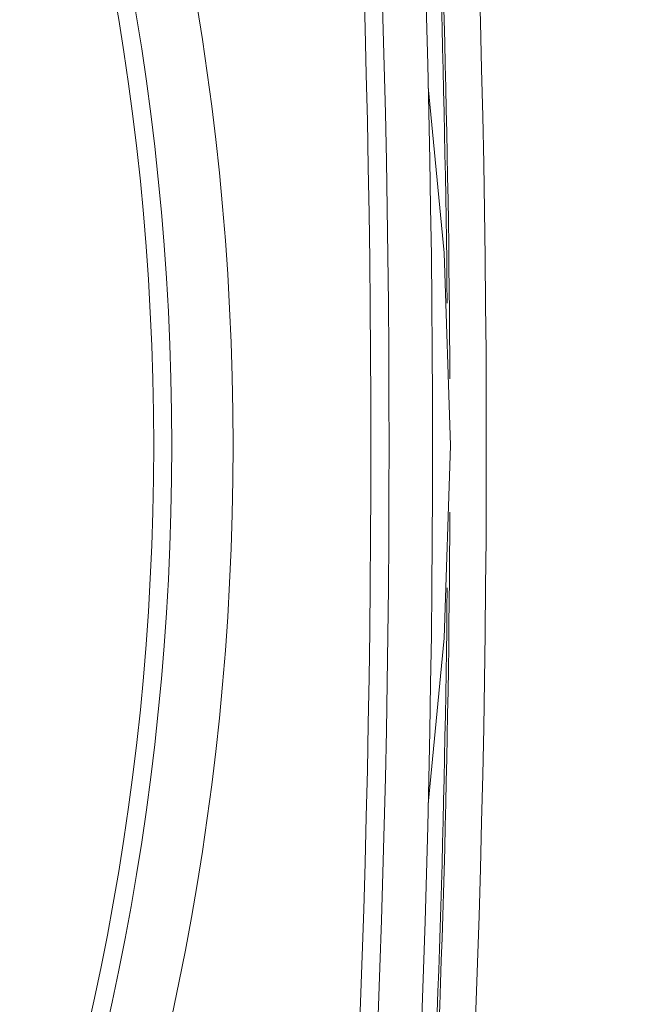
# Model space of a CAD drawing. Extents: x 0 to 1218, y 0 to 893.
# Drawn here: x 729 to 746, y 673 to 700 of the extents above; entities that cross this region are included whole.
import ezdxf

# ---------------------------------------------------------------- set-up
doc = ezdxf.new("R2010")
doc.units = 0
doc.header["$LTSCALE"] = 4
doc.header["$MEASUREMENT"] = 0
doc.layers.get('0').update_dxf_attribs({"linetype": 'CONTINUOUS'})

msp = doc.modelspace()

# ---------------------------------------------------------------- linework, layer by layer
at = {"color": 7, "linetype": 'Continuous', "lineweight": 15, "flags": 128}
for points in [[(741.13, 688.702), (740.952, 694.012), (740.512, 698.591)], [(740.512, 678.814), (740.952, 683.392), (741.13, 688.702)]]:
    msp.add_lwpolyline(points, dxfattribs=at)
at = {"color": 7, "linetype": 'Continuous', "lineweight": 15}
for radius in [137, 136.947, 136.526, 118.66, 118.082, 73.5, 71.807, 71.309]:
    msp.add_circle((661.63, 688.702), radius, dxfattribs=at)
for centre, radius, start, end in [((324.13, 688.702), 416.5, 354.21829, 5.78171), ((324.13, 688.702), 415.3, 354.21829, 5.78171), ((324.13, 688.702), 417.983, 354.30914, 5.69086), ((324.13, 688.702), 416.921, 0.53966, 5.69086), ((324.13, 688.702), 416.921, 354.30914, 359.46034), ((661.63, 688.702), 94.14, 298.37669, 354.79627)]:
    msp.add_arc(centre, radius, start, end, dxfattribs=at)
at = {"color": 8, "linetype": 'Continuous', "lineweight": 15}
for radius, start, end in [(416.983, 0.2522, 5.69086), (414.8, 354.34366, 5.65634), (416.983, 354.30914, 359.7478)]:
    msp.add_arc((324.13, 688.702), radius, start, end, dxfattribs=at)

doc.saveas('drawing.dxf')
